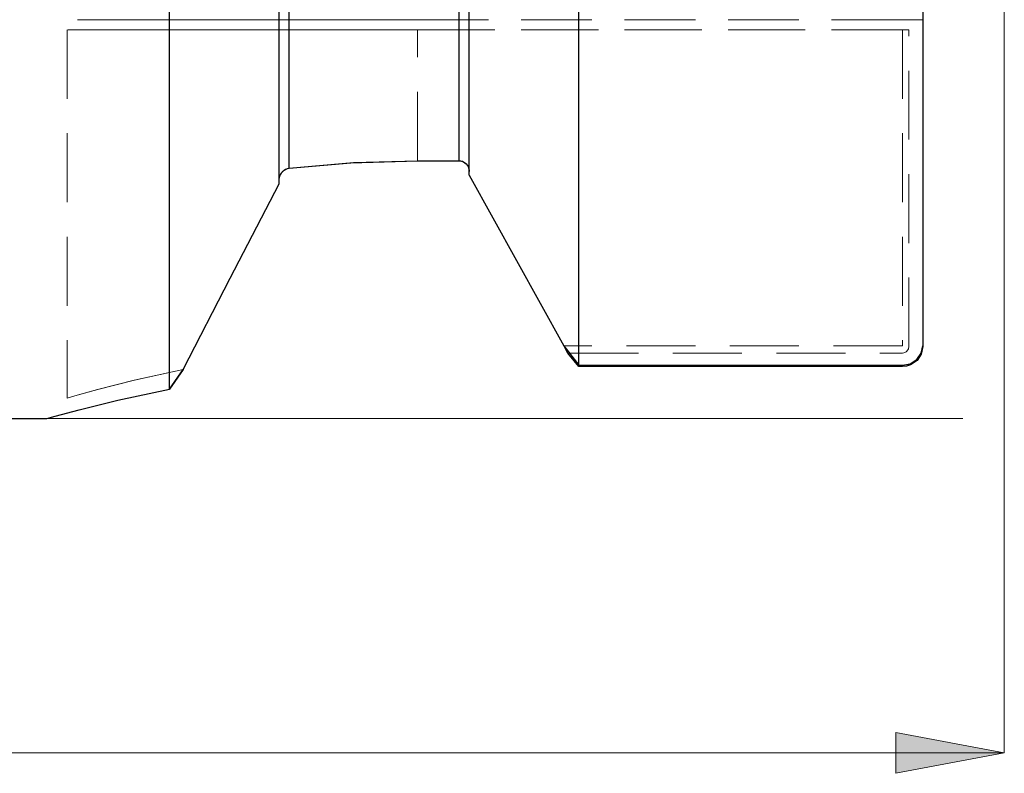
# Model space of a CAD drawing. Extents: x 13 to 827, y 18 to 576.
# Drawn here: x 419 to 471, y 240 to 279 of the extents above; entities that cross this region are included whole.
import ezdxf

# ---------------------------------------------------------------- set-up
doc = ezdxf.new("R2010")
doc.units = 0
doc.header["$MEASUREMENT"] = 0
for name, pattern in [('AI-Linetype-103', [5.4, 3.6, -1.8]), ('AI-Linetype-106', [5.4, 3.6, -1.8]), ('AI-Linetype-107', [5.4, 3.6, -1.8]), ('AI-Linetype-114', [5.4, 3.6, -1.8]), ('AI-Linetype-115', [5.4, 3.6, -1.8]), ('AI-Linetype-116', [5.4, 3.6, -1.8]), ('AI-Linetype-117', [5.4, 3.6, -1.8]), ('AI-Linetype-118', [5.4, 3.6, -1.8]), ('AI-Linetype-119', [5.4, 3.6, -1.8]), ('AI-Linetype-120', [5.4, 3.6, -1.8]), ('AI-Linetype-153', [5.4, 3.6, -1.8]), ('AI-Linetype-20', [5.4, 3.6, -1.8]), ('AI-Linetype-23', [5.4, 3.6, -1.8]), ('AI-Linetype-45', [5.4, 3.6, -1.8]), ('AI-Linetype-47', [5.4, 3.6, -1.8]), ('AI-Linetype-53', [5.4, 3.6, -1.8]), ('AI-Linetype-54', [5.4, 3.6, -1.8]), ('AI-Linetype-55', [5.4, 3.6, -1.8]), ('AI-Linetype-56', [5.4, 3.6, -1.8]), ('AI-Linetype-57', [5.4, 3.6, -1.8]), ('AI-Linetype-58', [5.4, 3.6, -1.8]), ('AI-Linetype-59', [5.4, 3.6, -1.8]), ('AI-Linetype-60', [5.4, 3.6, -1.8]), ('AI-Linetype-61', [5.4, 3.6, -1.8]), ('AI-Linetype-62', [5.4, 3.6, -1.8]), ('AI-Linetype-63', [5.4, 3.6, -1.8]), ('AI-Linetype-64', [5.4, 3.6, -1.8]), ('AI-Linetype-67', [5.4, 3.6, -1.8]), ('AI-Linetype-68', [5.4, 3.6, -1.8]), ('AI-Linetype-77', [5.4, 3.6, -1.8])]:
    doc.linetypes.add(name, pattern=pattern)
doc.layers.add('Ebene 1', color=7, linetype='Continuous', lineweight=0)

msp = doc.modelspace()

# ---------------------------------------------------------------- hatches: boundary and pattern name
at = {"layer": 'Ebene 1', "true_color": 0x400040, "transparency": 33554687}
h = msp.add_hatch(color=208, dxfattribs=at)
h.dxf.hatch_style = 2
edge = h.paths.add_edge_path()
edge.add_spline(control_points=[(470.808, 240.739), (470.808, 240.739), (465.139, 239.676), (465.139, 239.676), (465.139, 239.676), (465.139, 241.802), (465.139, 241.802)], knot_values=[0, 0, 0, 0, 1, 1, 1, 2, 2, 2, 2], degree=3, periodic=0)
edge.add_line((465.139, 241.802), (470.808, 240.739))
edge = h.paths.add_edge_path()
edge.add_spline(control_points=[(244.036, 240.739), (244.036, 240.739), (249.706, 241.802), (249.706, 241.802), (249.706, 241.802), (249.706, 239.676), (249.706, 239.676)], knot_values=[0, 0, 0, 0, 1, 1, 1, 2, 2, 2, 2], degree=3, periodic=0)
edge.add_line((249.706, 239.676), (244.036, 240.739))

# ---------------------------------------------------------------- linework, layer by layer
at = {"layer": 'Ebene 1', "color": 18, "linetype": 'AI-Linetype-107', "lineweight": 18, "true_color": 0x000000}
msp.add_line((440.193, 279.021), (465.823, 279.021), dxfattribs=at)
at = {"layer": 'Ebene 1', "color": 18, "linetype": 'AI-Linetype-67', "lineweight": 18, "true_color": 0x000000}
msp.add_line((465.493, 279.021), (440.194, 279.021), dxfattribs=at)
at = {"layer": 'Ebene 1', "color": 18, "linetype": 'AI-Linetype-153', "lineweight": 18, "true_color": 0x000000}
msp.add_line((421.91, 278.489), (421.91, 259.266), dxfattribs=at)
at = {"layer": 'Ebene 1', "color": 18, "linetype": 'AI-Linetype-57', "lineweight": 18, "true_color": 0x000000}
msp.add_line((440.193, 271.658), (440.193, 278.489), dxfattribs=at)
at = {"layer": 'Ebene 1', "color": 18, "linetype": 'AI-Linetype-63', "lineweight": 18, "true_color": 0x000000}
msp.add_line((440.193, 271.658), (440.193, 278.489), dxfattribs=at)
at = {"layer": 'Ebene 1', "color": 18, "linetype": 'AI-Linetype-68', "lineweight": 18, "true_color": 0x000000}
msp.add_line((440.193, 278.489), (465.492, 278.489), dxfattribs=at)
at = {"layer": 'Ebene 1', "color": 18, "linetype": 'AI-Linetype-106', "lineweight": 18, "true_color": 0x000000}
msp.add_line((465.824, 278.489), (440.194, 278.489), dxfattribs=at)
at = {"layer": 'Ebene 1', "color": 18, "linetype": 'AI-Linetype-53', "lineweight": 18, "true_color": 0x000000}
msp.add_line((465.493, 278.489), (465.493, 262.002), dxfattribs=at)
at = {"layer": 'Ebene 1', "color": 18, "linetype": 'AI-Linetype-114', "lineweight": 18, "true_color": 0x000000}
msp.add_line((465.824, 261.959), (465.824, 278.489), dxfattribs=at)
at = {"layer": 'Ebene 1', "color": 18, "linetype": 'AI-Linetype-120', "lineweight": 18, "true_color": 0x000000}
msp.add_line((442.355, 271.658), (440.194, 271.658), dxfattribs=at)
at = {"layer": 'Ebene 1', "color": 18, "linetype": 'AI-Linetype-55', "lineweight": 18, "true_color": 0x000000}
msp.add_line((442.886, 271.1), (442.886, 270.904), dxfattribs=at)
at = {"layer": 'Ebene 1', "color": 18, "linetype": 'AI-Linetype-117', "lineweight": 18, "true_color": 0x000000}
msp.add_line((442.886, 270.904), (442.886, 271.1), dxfattribs=at)
at = {"layer": 'Ebene 1', "color": 18, "linetype": 'AI-Linetype-116', "lineweight": 18, "true_color": 0x000000}
msp.add_line((447.819, 262.001), (442.886, 270.903), dxfattribs=at)
at = {"layer": 'Ebene 1', "color": 18, "linetype": 'AI-Linetype-60', "lineweight": 18, "true_color": 0x000000}
msp.add_line((432.965, 270.651), (432.965, 270.456), dxfattribs=at)
at = {"layer": 'Ebene 1', "color": 18, "linetype": 'AI-Linetype-64', "lineweight": 18, "true_color": 0x000000}
msp.add_line((432.965, 270.456), (432.965, 270.651), dxfattribs=at)
at = {"layer": 'Ebene 1', "color": 18, "linetype": 'AI-Linetype-54', "lineweight": 18, "true_color": 0x000000}
msp.add_line((465.493, 262.002), (447.819, 262.002), dxfattribs=at)
at = {"layer": 'Ebene 1', "color": 18, "linetype": 'AI-Linetype-115', "lineweight": 18, "true_color": 0x000000}
msp.add_line((448.115, 261.614), (465.493, 261.614), dxfattribs=at)
at = {"layer": 'Ebene 1', "color": 18, "linetype": 'AI-Linetype-77', "lineweight": 18, "true_color": 0x000000}
msp.add_lwpolyline([(440.193, 279.021), (437.876, 279.021), (435.598, 279.021), (433.4, 279.021), (431.317, 279.021), (429.386, 279.021), (427.64, 279.021), (426.109, 279.021), (424.819, 279.021), (423.792, 279.021), (423.046, 279.021), (422.593, 279.021), (422.441, 279.021), (422.593, 279.021), (423.046, 279.021), (423.792, 279.021), (424.819, 279.021), (426.109, 279.021), (427.64, 279.021), (429.386, 279.021), (431.317, 279.021), (433.4, 279.021), (435.598, 279.021), (437.876, 279.021), (440.193, 279.021)], dxfattribs=at)
at = {"layer": 'Ebene 1', "color": 18, "linetype": 'AI-Linetype-47', "lineweight": 18, "true_color": 0x000000}
msp.add_lwpolyline([(466.556, 279.021), (465.965, 279.021), (465.667, 279.021), (465.531, 279.021), (465.493, 279.021)], dxfattribs=at)
at = {"layer": 'Ebene 1', "color": 18, "linetype": 'AI-Linetype-103', "lineweight": 18, "true_color": 0x000000}
msp.add_lwpolyline([(465.824, 279.021), (465.863, 279.021), (466.176, 279.021), (466.556, 279.021)], dxfattribs=at)
at = {"layer": 'Ebene 1', "color": 18, "linetype": 'AI-Linetype-45', "lineweight": 18, "true_color": 0x000000}
msp.add_lwpolyline([(466.556, 279.021), (466.586, 279.021), (466.594, 279.021), (466.583, 279.021), (466.556, 279.021)], dxfattribs=at)
at = {"layer": 'Ebene 1', "color": 18, "linetype": 'AI-Linetype-56', "lineweight": 18, "true_color": 0x000000}
msp.add_lwpolyline([(440.193, 278.489), (437.901, 278.489), (435.646, 278.489), (433.462, 278.489), (431.385, 278.489), (429.446, 278.489), (427.677, 278.489), (426.105, 278.489), (424.756, 278.489), (423.65, 278.489), (422.804, 278.489), (422.233, 278.489), (421.946, 278.489), (422.233, 278.489), (422.804, 278.489), (423.65, 278.489), (424.756, 278.489), (426.105, 278.489), (427.677, 278.489), (429.446, 278.489), (431.385, 278.489), (433.462, 278.489), (435.646, 278.489), (437.901, 278.489), (440.193, 278.489)], dxfattribs=at)
at = {"layer": 'Ebene 1', "color": 18, "linetype": 'AI-Linetype-58', "lineweight": 18, "true_color": 0x000000}
msp.add_lwpolyline([(440.193, 271.658), (436.845, 271.56), (433.496, 271.269)], dxfattribs=at)
at = {"layer": 'Ebene 1', "color": 18, "linetype": 'AI-Linetype-118', "lineweight": 18, "true_color": 0x000000}
msp.add_lwpolyline([(442.886, 271.1), (442.877, 271.202), (442.811, 271.386), (442.687, 271.535), (442.527, 271.627), (442.354, 271.658)], dxfattribs=at)
at = {"layer": 'Ebene 1', "color": 18, "linetype": 'AI-Linetype-59', "lineweight": 18, "true_color": 0x000000}
msp.add_lwpolyline([(433.497, 271.268), (433.307, 271.209), (433.145, 271.087), (433.022, 270.905), (432.967, 270.692), (432.966, 270.651)], dxfattribs=at)
at = {"layer": 'Ebene 1', "color": 18, "linetype": 'AI-Linetype-61', "lineweight": 18, "true_color": 0x000000}
msp.add_lwpolyline([(432.965, 270.456), (430.432, 265.565), (427.958, 260.763)], dxfattribs=at)
at = {"layer": 'Ebene 1', "color": 18, "linetype": 'AI-Linetype-119', "lineweight": 18, "true_color": 0x000000}
msp.add_lwpolyline([(465.493, 261.614), (465.559, 261.621), (465.622, 261.641), (465.68, 261.674), (465.73, 261.717), (465.8, 261.829), (465.824, 261.959)], dxfattribs=at)
at = {"layer": 'Ebene 1', "color": 18, "linetype": 'AI-Linetype-62', "lineweight": 18, "true_color": 0x000000}
msp.add_lwpolyline([(427.958, 260.763), (425.415, 260.202), (423.499, 259.714), (422.312, 259.383), (421.91, 259.266), (422.315, 259.384), (423.496, 259.713), (425.409, 260.201), (425.411, 260.201), (427.958, 260.763)], dxfattribs=at)
at = {"layer": 'Ebene 1', "color": 18, "lineweight": 25, "true_color": 0x000000}
for points, knots in [([(427.253, 259.725), (427.253, 259.725), (427.253, 260.818), (427.253, 260.818), (427.253, 260.818), (427.253, 262.199), (427.253, 262.199), (427.253, 262.199), (427.253, 263.861), (427.253, 263.861), (427.253, 263.861), (427.253, 265.798), (427.253, 265.798), (427.253, 265.798), (427.253, 268.001), (427.253, 268.001), (427.253, 268.001), (427.253, 270.462), (427.253, 270.462), (427.253, 270.462), (427.253, 273.169), (427.253, 273.169), (427.253, 273.169), (427.253, 276.112), (427.253, 276.112), (427.253, 276.112), (427.253, 279.277), (427.253, 279.277), (427.253, 279.277), (427.253, 282.653), (427.253, 282.653), (427.253, 282.653), (427.253, 286.224), (427.253, 286.224), (427.253, 286.224), (427.253, 289.975), (427.253, 289.975), (427.253, 289.975), (427.253, 293.891), (427.253, 293.891), (427.253, 293.891), (427.253, 297.955), (427.253, 297.955), (427.253, 297.955), (427.253, 302.15), (427.253, 302.15), (427.253, 302.15), (427.253, 306.458), (427.253, 306.458), (427.253, 306.458), (427.253, 310.862), (427.253, 310.862), (427.253, 310.862), (427.253, 315.342), (427.253, 315.342), (427.253, 315.342), (427.253, 319.88), (427.253, 319.88), (427.253, 319.88), (427.253, 324.456), (427.253, 324.456), (427.253, 324.456), (427.253, 329.052), (427.253, 329.052), (427.253, 329.052), (427.253, 333.648), (427.253, 333.648), (427.253, 333.648), (427.253, 338.225), (427.253, 338.225), (427.253, 338.225), (427.253, 342.763), (427.253, 342.763), (427.253, 342.763), (427.253, 347.243), (427.253, 347.243), (427.253, 347.243), (427.253, 351.647), (427.253, 351.647), (427.253, 351.647), (427.253, 355.955), (427.253, 355.955), (427.253, 355.955), (427.253, 360.15), (427.253, 360.15), (427.253, 360.15), (427.253, 364.214), (427.253, 364.214), (427.253, 364.214), (427.253, 368.13), (427.253, 368.13), (427.253, 368.13), (427.253, 371.881), (427.253, 371.881), (427.253, 371.881), (427.253, 375.452), (427.253, 375.452), (427.253, 375.452), (427.253, 378.828), (427.253, 378.828), (427.253, 378.828), (427.253, 381.993), (427.253, 381.993), (427.253, 381.993), (427.253, 384.936), (427.253, 384.936), (427.253, 384.936), (427.253, 387.643), (427.253, 387.643), (427.253, 387.643), (427.253, 390.104), (427.253, 390.104), (427.253, 390.104), (427.253, 392.307), (427.253, 392.307), (427.253, 392.307), (427.253, 394.244), (427.253, 394.244), (427.253, 394.244), (427.253, 395.906), (427.253, 395.906), (427.253, 395.906), (427.253, 397.287), (427.253, 397.287), (427.253, 397.287), (427.253, 398.38), (427.253, 398.38)], [0, 0, 0, 0, 1, 1, 1, 2, 2, 2, 3, 3, 3, 4, 4, 4, 5, 5, 5, 6, 6, 6, 7, 7, 7, 8, 8, 8, 9, 9, 9, 10, 10, 10, 11, 11, 11, 12, 12, 12, 13, 13, 13, 14, 14, 14, 15, 15, 15, 16, 16, 16, 17, 17, 17, 18, 18, 18, 19, 19, 19, 20, 20, 20, 21, 21, 21, 22, 22, 22, 23, 23, 23, 24, 24, 24, 25, 25, 25, 26, 26, 26, 27, 27, 27, 28, 28, 28, 29, 29, 29, 30, 30, 30, 31, 31, 31, 32, 32, 32, 33, 33, 33, 34, 34, 34, 35, 35, 35, 36, 36, 36, 37, 37, 37, 38, 38, 38, 39, 39, 39, 40, 40, 40, 41, 41, 41, 42, 42, 42, 42]), ([(448.598, 260.981), (448.598, 260.981), (448.598, 262.388), (448.598, 262.388), (448.598, 262.388), (448.598, 264.073), (448.598, 264.073), (448.598, 264.073), (448.598, 266.028), (448.598, 266.028), (448.598, 266.028), (448.598, 268.245), (448.598, 268.245), (448.598, 268.245), (448.598, 270.714), (448.598, 270.714), (448.598, 270.714), (448.598, 273.426), (448.598, 273.426), (448.598, 273.426), (448.598, 276.37), (448.598, 276.37), (448.598, 276.37), (448.598, 279.533), (448.598, 279.533), (448.598, 279.533), (448.598, 282.901), (448.598, 282.901), (448.598, 282.901), (448.598, 286.462), (448.598, 286.462), (448.598, 286.462), (448.598, 290.199), (448.598, 290.199), (448.598, 290.199), (448.598, 294.098), (448.598, 294.098), (448.598, 294.098), (448.598, 298.143), (448.598, 298.143), (448.598, 298.143), (448.598, 302.316), (448.598, 302.316), (448.598, 302.316), (448.598, 306.6), (448.598, 306.6), (448.598, 306.6), (448.598, 310.977), (448.598, 310.977), (448.598, 310.977), (448.598, 315.43), (448.598, 315.43), (448.598, 315.43), (448.598, 319.939), (448.598, 319.939), (448.598, 319.939), (448.598, 324.486), (448.598, 324.486), (448.598, 324.486), (448.598, 329.052), (448.598, 329.052), (448.598, 329.052), (448.598, 333.619), (448.598, 333.619), (448.598, 333.619), (448.598, 338.166), (448.598, 338.166), (448.598, 338.166), (448.598, 342.675), (448.598, 342.675), (448.598, 342.675), (448.598, 347.128), (448.598, 347.128), (448.598, 347.128), (448.598, 351.505), (448.598, 351.505), (448.598, 351.505), (448.598, 355.789), (448.598, 355.789), (448.598, 355.789), (448.598, 359.962), (448.598, 359.962), (448.598, 359.962), (448.598, 364.007), (448.598, 364.007), (448.598, 364.007), (448.598, 367.906), (448.598, 367.906), (448.598, 367.906), (448.598, 371.643), (448.598, 371.643), (448.598, 371.643), (448.598, 375.204), (448.598, 375.204), (448.598, 375.204), (448.598, 378.572), (448.598, 378.572), (448.598, 378.572), (448.598, 381.735), (448.598, 381.735), (448.598, 381.735), (448.598, 384.678), (448.598, 384.678), (448.598, 384.678), (448.598, 387.391), (448.598, 387.391), (448.598, 387.391), (448.598, 389.86), (448.598, 389.86), (448.598, 389.86), (448.598, 392.077), (448.598, 392.077), (448.598, 392.077), (448.598, 394.032), (448.598, 394.032), (448.598, 394.032), (448.598, 395.716), (448.598, 395.716), (448.598, 395.716), (448.598, 397.124), (448.598, 397.124)], [0, 0, 0, 0, 1, 1, 1, 2, 2, 2, 3, 3, 3, 4, 4, 4, 5, 5, 5, 6, 6, 6, 7, 7, 7, 8, 8, 8, 9, 9, 9, 10, 10, 10, 11, 11, 11, 12, 12, 12, 13, 13, 13, 14, 14, 14, 15, 15, 15, 16, 16, 16, 17, 17, 17, 18, 18, 18, 19, 19, 19, 20, 20, 20, 21, 21, 21, 22, 22, 22, 23, 23, 23, 24, 24, 24, 25, 25, 25, 26, 26, 26, 27, 27, 27, 28, 28, 28, 29, 29, 29, 30, 30, 30, 31, 31, 31, 32, 32, 32, 33, 33, 33, 34, 34, 34, 35, 35, 35, 36, 36, 36, 37, 37, 37, 38, 38, 38, 39, 39, 39, 40, 40, 40, 40]), ([(466.555, 396.103), (466.555, 396.103), (466.555, 394.716), (466.555, 394.716), (466.555, 394.716), (466.555, 393.057), (466.555, 393.057), (466.555, 393.057), (466.555, 391.131), (466.555, 391.131), (466.555, 391.131), (466.555, 388.948), (466.555, 388.948), (466.555, 388.948), (466.555, 386.515), (466.555, 386.515), (466.555, 386.515), (466.555, 383.844), (466.555, 383.844), (466.555, 383.844), (466.555, 380.944), (466.555, 380.944), (466.555, 380.944), (466.555, 377.829), (466.555, 377.829), (466.555, 377.829), (466.555, 374.511), (466.555, 374.511), (466.555, 374.511), (466.555, 371.004), (466.555, 371.004), (466.555, 371.004), (466.555, 367.323), (466.555, 367.323), (466.555, 367.323), (466.555, 363.482), (466.555, 363.482), (466.555, 363.482), (466.555, 359.498), (466.555, 359.498), (466.555, 359.498), (466.555, 355.388), (466.555, 355.388), (466.555, 355.388), (466.555, 351.168), (466.555, 351.168), (466.555, 351.168), (466.555, 346.856), (466.555, 346.856), (466.555, 346.856), (466.555, 342.471), (466.555, 342.471), (466.555, 342.471), (466.555, 338.029), (466.555, 338.029), (466.555, 338.029), (466.555, 333.55), (466.555, 333.55), (466.555, 333.55), (466.555, 329.052), (466.555, 329.052), (466.555, 329.052), (466.555, 324.555), (466.555, 324.555), (466.555, 324.555), (466.555, 320.076), (466.555, 320.076), (466.555, 320.076), (466.555, 315.634), (466.555, 315.634), (466.555, 315.634), (466.555, 311.248), (466.555, 311.248), (466.555, 311.248), (466.555, 306.937), (466.555, 306.937), (466.555, 306.937), (466.555, 302.717), (466.555, 302.717), (466.555, 302.717), (466.555, 298.606), (466.555, 298.606), (466.555, 298.606), (466.555, 294.623), (466.555, 294.623), (466.555, 294.623), (466.555, 290.782), (466.555, 290.782), (466.555, 290.782), (466.555, 287.101), (466.555, 287.101), (466.555, 287.101), (466.555, 283.594), (466.555, 283.594), (466.555, 283.594), (466.555, 280.276), (466.555, 280.276), (466.555, 280.276), (466.555, 277.16), (466.555, 277.16), (466.555, 277.16), (466.555, 274.261), (466.555, 274.261), (466.555, 274.261), (466.555, 271.589), (466.555, 271.589), (466.555, 271.589), (466.555, 269.157), (466.555, 269.157), (466.555, 269.157), (466.555, 266.973), (466.555, 266.973), (466.555, 266.973), (466.555, 265.048), (466.555, 265.048), (466.555, 265.048), (466.555, 263.389), (466.555, 263.389), (466.555, 263.389), (466.555, 262.002), (466.555, 262.002)], [0, 0, 0, 0, 1, 1, 1, 2, 2, 2, 3, 3, 3, 4, 4, 4, 5, 5, 5, 6, 6, 6, 7, 7, 7, 8, 8, 8, 9, 9, 9, 10, 10, 10, 11, 11, 11, 12, 12, 12, 13, 13, 13, 14, 14, 14, 15, 15, 15, 16, 16, 16, 17, 17, 17, 18, 18, 18, 19, 19, 19, 20, 20, 20, 21, 21, 21, 22, 22, 22, 23, 23, 23, 24, 24, 24, 25, 25, 25, 26, 26, 26, 27, 27, 27, 28, 28, 28, 29, 29, 29, 30, 30, 30, 31, 31, 31, 32, 32, 32, 33, 33, 33, 34, 34, 34, 35, 35, 35, 36, 36, 36, 37, 37, 37, 38, 38, 38, 39, 39, 39, 40, 40, 40, 40]), ([(432.965, 270.456), (432.965, 270.456), (432.965, 271.771), (432.965, 271.771), (432.965, 271.771), (432.965, 273.364), (432.965, 273.364), (432.965, 273.364), (432.965, 275.229), (432.965, 275.229), (432.965, 275.229), (432.965, 277.356), (432.965, 277.356), (432.965, 277.356), (432.965, 279.735), (432.965, 279.735), (432.965, 279.735), (432.965, 282.355), (432.965, 282.355), (432.965, 282.355), (432.965, 285.202), (432.965, 285.202), (432.965, 285.202), (432.965, 288.262), (432.965, 288.262), (432.965, 288.262), (432.965, 291.522), (432.965, 291.522), (432.965, 291.522), (432.965, 294.964), (432.965, 294.964), (432.965, 294.964), (432.965, 298.572), (432.965, 298.572), (432.965, 298.572), (432.965, 302.329), (432.965, 302.329), (432.965, 302.329), (432.965, 306.216), (432.965, 306.216), (432.965, 306.216), (432.965, 310.214), (432.965, 310.214), (432.965, 310.214), (432.965, 314.305), (432.965, 314.305), (432.965, 314.305), (432.965, 318.467), (432.965, 318.467), (432.965, 318.467), (432.965, 322.68), (432.965, 322.68), (432.965, 322.68), (432.965, 326.925), (432.965, 326.925), (432.965, 326.925), (432.965, 331.18), (432.965, 331.18), (432.965, 331.18), (432.965, 335.425), (432.965, 335.425), (432.965, 335.425), (432.965, 339.638), (432.965, 339.638), (432.965, 339.638), (432.965, 343.8), (432.965, 343.8), (432.965, 343.8), (432.965, 347.89), (432.965, 347.89), (432.965, 347.89), (432.965, 351.889), (432.965, 351.889), (432.965, 351.889), (432.965, 355.776), (432.965, 355.776), (432.965, 355.776), (432.965, 359.533), (432.965, 359.533), (432.965, 359.533), (432.965, 363.141), (432.965, 363.141), (432.965, 363.141), (432.965, 366.583), (432.965, 366.583), (432.965, 366.583), (432.965, 369.843), (432.965, 369.843), (432.965, 369.843), (432.965, 372.903), (432.965, 372.903), (432.965, 372.903), (432.965, 375.75), (432.965, 375.75), (432.965, 375.75), (432.965, 378.369), (432.965, 378.369), (432.965, 378.369), (432.965, 380.748), (432.965, 380.748), (432.965, 380.748), (432.965, 382.876), (432.965, 382.876), (432.965, 382.876), (432.965, 384.74), (432.965, 384.74), (432.965, 384.74), (432.965, 386.334), (432.965, 386.334), (432.965, 386.334), (432.965, 387.648), (432.965, 387.648)], [0, 0, 0, 0, 1, 1, 1, 2, 2, 2, 3, 3, 3, 4, 4, 4, 5, 5, 5, 6, 6, 6, 7, 7, 7, 8, 8, 8, 9, 9, 9, 10, 10, 10, 11, 11, 11, 12, 12, 12, 13, 13, 13, 14, 14, 14, 15, 15, 15, 16, 16, 16, 17, 17, 17, 18, 18, 18, 19, 19, 19, 20, 20, 20, 21, 21, 21, 22, 22, 22, 23, 23, 23, 24, 24, 24, 25, 25, 25, 26, 26, 26, 27, 27, 27, 28, 28, 28, 29, 29, 29, 30, 30, 30, 31, 31, 31, 32, 32, 32, 33, 33, 33, 34, 34, 34, 35, 35, 35, 36, 36, 36, 37, 37, 37, 37]), ([(442.886, 270.904), (442.886, 270.904), (442.886, 272.333), (442.886, 272.333), (442.886, 272.333), (442.886, 274.042), (442.886, 274.042), (442.886, 274.042), (442.886, 276.024), (442.886, 276.024), (442.886, 276.024), (442.886, 278.267), (442.886, 278.267), (442.886, 278.267), (442.886, 280.762), (442.886, 280.762), (442.886, 280.762), (442.886, 283.496), (442.886, 283.496), (442.886, 283.496), (442.886, 286.455), (442.886, 286.455), (442.886, 286.455), (442.886, 289.625), (442.886, 289.625), (442.886, 289.625), (442.886, 292.99), (442.886, 292.99), (442.886, 292.99), (442.886, 296.533), (442.886, 296.533), (442.886, 296.533), (442.886, 300.237), (442.886, 300.237), (442.886, 300.237), (442.886, 304.083), (442.886, 304.083), (442.886, 304.083), (442.886, 308.053), (442.886, 308.053), (442.886, 308.053), (442.886, 312.127), (442.886, 312.127), (442.886, 312.127), (442.886, 316.285), (442.886, 316.285), (442.886, 316.285), (442.886, 320.505), (442.886, 320.505), (442.886, 320.505), (442.886, 324.768), (442.886, 324.768), (442.886, 324.768), (442.886, 329.052), (442.886, 329.052), (442.886, 329.052), (442.886, 333.337), (442.886, 333.337), (442.886, 333.337), (442.886, 337.6), (442.886, 337.6), (442.886, 337.6), (442.886, 341.82), (442.886, 341.82), (442.886, 341.82), (442.886, 345.978), (442.886, 345.978), (442.886, 345.978), (442.886, 350.052), (442.886, 350.052), (442.886, 350.052), (442.886, 354.022), (442.886, 354.022), (442.886, 354.022), (442.886, 357.868), (442.886, 357.868), (442.886, 357.868), (442.886, 361.572), (442.886, 361.572), (442.886, 361.572), (442.886, 365.115), (442.886, 365.115), (442.886, 365.115), (442.886, 368.48), (442.886, 368.48), (442.886, 368.48), (442.886, 371.65), (442.886, 371.65), (442.886, 371.65), (442.886, 374.609), (442.886, 374.609), (442.886, 374.609), (442.886, 377.342), (442.886, 377.342), (442.886, 377.342), (442.886, 379.837), (442.886, 379.837), (442.886, 379.837), (442.886, 382.081), (442.886, 382.081), (442.886, 382.081), (442.886, 384.063), (442.886, 384.063), (442.886, 384.063), (442.886, 385.772), (442.886, 385.772), (442.886, 385.772), (442.886, 387.201), (442.886, 387.201)], [0, 0, 0, 0, 1, 1, 1, 2, 2, 2, 3, 3, 3, 4, 4, 4, 5, 5, 5, 6, 6, 6, 7, 7, 7, 8, 8, 8, 9, 9, 9, 10, 10, 10, 11, 11, 11, 12, 12, 12, 13, 13, 13, 14, 14, 14, 15, 15, 15, 16, 16, 16, 17, 17, 17, 18, 18, 18, 19, 19, 19, 20, 20, 20, 21, 21, 21, 22, 22, 22, 23, 23, 23, 24, 24, 24, 25, 25, 25, 26, 26, 26, 27, 27, 27, 28, 28, 28, 29, 29, 29, 30, 30, 30, 31, 31, 31, 32, 32, 32, 33, 33, 33, 34, 34, 34, 35, 35, 35, 36, 36, 36, 36]), ([(433.496, 271.269), (433.496, 271.269), (433.496, 272.588), (433.496, 272.588), (433.496, 272.588), (433.496, 274.18), (433.496, 274.18), (433.496, 274.18), (433.496, 276.036), (433.496, 276.036), (433.496, 276.036), (433.496, 278.147), (433.496, 278.147), (433.496, 278.147), (433.496, 280.504), (433.496, 280.504), (433.496, 280.504), (433.496, 283.095), (433.496, 283.095), (433.496, 283.095), (433.496, 285.907), (433.496, 285.907), (433.496, 285.907), (433.496, 288.927), (433.496, 288.927), (433.496, 288.927), (433.496, 292.14), (433.496, 292.14), (433.496, 292.14), (433.496, 295.531), (433.496, 295.531), (433.496, 295.531), (433.496, 299.084), (433.496, 299.084), (433.496, 299.084), (433.496, 302.781), (433.496, 302.781), (433.496, 302.781), (433.496, 306.605), (433.496, 306.605), (433.496, 306.605), (433.496, 310.537), (433.496, 310.537), (433.496, 310.537), (433.496, 314.558), (433.496, 314.558), (433.496, 314.558), (433.496, 318.649), (433.496, 318.649), (433.496, 318.649), (433.496, 322.79), (433.496, 322.79), (433.496, 322.79), (433.496, 326.962), (433.496, 326.962), (433.496, 326.962), (433.496, 331.143), (433.496, 331.143), (433.496, 331.143), (433.496, 335.314), (433.496, 335.314), (433.496, 335.314), (433.496, 339.456), (433.496, 339.456), (433.496, 339.456), (433.496, 343.547), (433.496, 343.547), (433.496, 343.547), (433.496, 347.568), (433.496, 347.568), (433.496, 347.568), (433.496, 351.5), (433.496, 351.5), (433.496, 351.5), (433.496, 355.323), (433.496, 355.323), (433.496, 355.323), (433.496, 359.021), (433.496, 359.021), (433.496, 359.021), (433.496, 362.573), (433.496, 362.573), (433.496, 362.573), (433.496, 365.965), (433.496, 365.965), (433.496, 365.965), (433.496, 369.178), (433.496, 369.178), (433.496, 369.178), (433.496, 372.198), (433.496, 372.198), (433.496, 372.198), (433.496, 375.01), (433.496, 375.01), (433.496, 375.01), (433.496, 377.601), (433.496, 377.601), (433.496, 377.601), (433.496, 379.958), (433.496, 379.958), (433.496, 379.958), (433.496, 382.069), (433.496, 382.069), (433.496, 382.069), (433.496, 383.925), (433.496, 383.925), (433.496, 383.925), (433.496, 385.517), (433.496, 385.517), (433.496, 385.517), (433.496, 386.836), (433.496, 386.836)], [0, 0, 0, 0, 1, 1, 1, 2, 2, 2, 3, 3, 3, 4, 4, 4, 5, 5, 5, 6, 6, 6, 7, 7, 7, 8, 8, 8, 9, 9, 9, 10, 10, 10, 11, 11, 11, 12, 12, 12, 13, 13, 13, 14, 14, 14, 15, 15, 15, 16, 16, 16, 17, 17, 17, 18, 18, 18, 19, 19, 19, 20, 20, 20, 21, 21, 21, 22, 22, 22, 23, 23, 23, 24, 24, 24, 25, 25, 25, 26, 26, 26, 27, 27, 27, 28, 28, 28, 29, 29, 29, 30, 30, 30, 31, 31, 31, 32, 32, 32, 33, 33, 33, 34, 34, 34, 35, 35, 35, 36, 36, 36, 37, 37, 37, 37]), ([(442.354, 271.658), (442.354, 271.658), (442.354, 273.08), (442.354, 273.08), (442.354, 273.08), (442.354, 274.778), (442.354, 274.778), (442.354, 274.778), (442.354, 276.742), (442.354, 276.742), (442.354, 276.742), (442.354, 278.964), (442.354, 278.964), (442.354, 278.964), (442.354, 281.432), (442.354, 281.432), (442.354, 281.432), (442.354, 284.134), (442.354, 284.134), (442.354, 284.134), (442.354, 287.056), (442.354, 287.056), (442.354, 287.056), (442.354, 290.186), (442.354, 290.186), (442.354, 290.186), (442.354, 293.506), (442.354, 293.506), (442.354, 293.506), (442.354, 297.001), (442.354, 297.001), (442.354, 297.001), (442.354, 300.654), (442.354, 300.654), (442.354, 300.654), (442.354, 304.446), (442.354, 304.446), (442.354, 304.446), (442.354, 308.36), (442.354, 308.36), (442.354, 308.36), (442.354, 312.375), (442.354, 312.375), (442.354, 312.375), (442.354, 316.472), (442.354, 316.472), (442.354, 316.472), (442.354, 320.631), (442.354, 320.631), (442.354, 320.631), (442.354, 324.831), (442.354, 324.831), (442.354, 324.831), (442.354, 329.052), (442.354, 329.052), (442.354, 329.052), (442.354, 333.274), (442.354, 333.274), (442.354, 333.274), (442.354, 337.474), (442.354, 337.474), (442.354, 337.474), (442.354, 341.633), (442.354, 341.633), (442.354, 341.633), (442.354, 345.73), (442.354, 345.73), (442.354, 345.73), (442.354, 349.745), (442.354, 349.745), (442.354, 349.745), (442.354, 353.658), (442.354, 353.658), (442.354, 353.658), (442.354, 357.451), (442.354, 357.451), (442.354, 357.451), (442.354, 361.104), (442.354, 361.104), (442.354, 361.104), (442.354, 364.599), (442.354, 364.599), (442.354, 364.599), (442.354, 367.919), (442.354, 367.919), (442.354, 367.919), (442.354, 371.048), (442.354, 371.048), (442.354, 371.048), (442.354, 373.971), (442.354, 373.971), (442.354, 373.971), (442.354, 376.673), (442.354, 376.673), (442.354, 376.673), (442.354, 379.141), (442.354, 379.141), (442.354, 379.141), (442.354, 381.363), (442.354, 381.363), (442.354, 381.363), (442.354, 383.327), (442.354, 383.327), (442.354, 383.327), (442.354, 385.024), (442.354, 385.024), (442.354, 385.024), (442.354, 386.447), (442.354, 386.447)], [0, 0, 0, 0, 1, 1, 1, 2, 2, 2, 3, 3, 3, 4, 4, 4, 5, 5, 5, 6, 6, 6, 7, 7, 7, 8, 8, 8, 9, 9, 9, 10, 10, 10, 11, 11, 11, 12, 12, 12, 13, 13, 13, 14, 14, 14, 15, 15, 15, 16, 16, 16, 17, 17, 17, 18, 18, 18, 19, 19, 19, 20, 20, 20, 21, 21, 21, 22, 22, 22, 23, 23, 23, 24, 24, 24, 25, 25, 25, 26, 26, 26, 27, 27, 27, 28, 28, 28, 29, 29, 29, 30, 30, 30, 31, 31, 31, 32, 32, 32, 33, 33, 33, 34, 34, 34, 35, 35, 35, 36, 36, 36, 36]), ([(433.496, 271.269), (433.496, 271.269), (436.716, 271.553), (436.716, 271.553), (436.716, 271.553), (440.193, 271.658), (440.193, 271.658)], [0, 0, 0, 0, 1, 1, 1, 2, 2, 2, 2]), ([(442.354, 271.658), (442.354, 271.658), (442.431, 271.652), (442.431, 271.652), (442.431, 271.652), (442.592, 271.599), (442.592, 271.599), (442.592, 271.599), (442.73, 271.495), (442.73, 271.495), (442.73, 271.495), (442.831, 271.348), (442.831, 271.348), (442.831, 271.348), (442.882, 271.168), (442.882, 271.168), (442.882, 271.168), (442.886, 271.1), (442.886, 271.1)], [0, 0, 0, 0, 1, 1, 1, 2, 2, 2, 3, 3, 3, 4, 4, 4, 5, 5, 5, 6, 6, 6, 6]), ([(432.965, 270.651), (432.965, 270.651), (432.965, 270.672), (432.965, 270.672), (432.965, 270.672), (432.995, 270.84), (432.995, 270.84), (432.995, 270.84), (433.078, 271.007), (433.078, 271.007), (433.078, 271.007), (433.218, 271.154), (433.218, 271.154), (433.218, 271.154), (433.408, 271.251), (433.408, 271.251), (433.408, 271.251), (433.496, 271.269), (433.496, 271.269)], [0, 0, 0, 0, 1, 1, 1, 2, 2, 2, 3, 3, 3, 4, 4, 4, 5, 5, 5, 6, 6, 6, 6]), ([(427.958, 260.764), (427.958, 260.764), (430.408, 265.52), (430.408, 265.52), (430.408, 265.52), (432.965, 270.456), (432.965, 270.456)], [0, 0, 0, 0, 1, 1, 1, 2, 2, 2, 2]), ([(448.034, 261.614), (448.034, 261.614), (447.835, 261.973), (447.835, 261.973), (447.835, 261.973), (447.819, 262.002), (447.819, 262.002)], [0, 0, 0, 0, 1, 1, 1, 2, 2, 2, 2]), ([(465.492, 260.981), (465.492, 260.981), (465.899, 261.059), (465.899, 261.059), (465.899, 261.059), (466.244, 261.28), (466.244, 261.28), (466.244, 261.28), (466.474, 261.611), (466.474, 261.611), (466.474, 261.611), (466.555, 262.002), (466.555, 262.002)], [0, 0, 0, 0, 1, 1, 1, 2, 2, 2, 3, 3, 3, 4, 4, 4, 4]), ([(466.555, 261.959), (466.555, 261.959), (466.477, 261.565), (466.477, 261.565), (466.477, 261.565), (466.252, 261.225), (466.252, 261.225), (466.252, 261.225), (465.907, 260.994), (465.907, 260.994), (465.907, 260.994), (465.702, 260.931), (465.702, 260.931), (465.702, 260.931), (465.492, 260.911), (465.492, 260.911)], [0, 0, 0, 0, 1, 1, 1, 2, 2, 2, 3, 3, 3, 4, 4, 4, 5, 5, 5, 5]), ([(420.847, 258.204), (420.847, 258.204), (420.847, 258.204), (420.847, 258.204), (420.847, 258.204), (421.273, 258.323), (421.273, 258.323), (421.273, 258.323), (422.53, 258.659), (422.53, 258.659), (422.53, 258.659), (424.559, 259.155), (424.559, 259.155), (424.559, 259.155), (427.253, 259.725), (427.253, 259.725)], [0, 0, 0, 0, 1, 1, 1, 2, 2, 2, 3, 3, 3, 4, 4, 4, 5, 5, 5, 5])]:
    msp.add_open_spline(points, degree=3, knots=knots, dxfattribs=at)
at = {"layer": 'Ebene 1', "color": 208, "lineweight": 18, "true_color": 0x400040}
for points in [[(470.808, 279.552), (470.808, 279.552), (470.808, 240.739), (470.808, 240.739)], [(420.847, 258.204), (420.847, 258.204), (468.648, 258.204), (468.648, 258.204)], [(470.808, 240.739), (470.808, 240.739), (244.036, 240.739), (244.036, 240.739)]]:
    msp.add_open_spline(points, degree=3, dxfattribs=at)
at = {"layer": 'Ebene 1', "color": 18, "linetype": 'AI-Linetype-20', "lineweight": 18, "true_color": 0x000000}
msp.add_open_spline([(466.556, 279.021), (466.556, 279.021), (466.556, 279.021), (466.556, 279.021)], degree=3, dxfattribs=at)
at = {"layer": 'Ebene 1', "color": 18, "linetype": 'AI-Linetype-23', "lineweight": 18, "true_color": 0x000000}
msp.add_open_spline([(466.556, 279.021), (466.556, 279.021), (466.556, 279.021), (466.556, 279.021)], degree=3, dxfattribs=at)
at = {"layer": 'Ebene 1', "color": 18, "lineweight": 25, "true_color": 0x000000}
for points in [[(440.193, 271.658), (440.193, 271.658), (442.354, 271.658), (442.354, 271.658)], [(442.886, 270.904), (442.886, 270.904), (447.818, 262.002), (447.818, 262.002)], [(447.818, 262.002), (447.818, 262.002), (448.598, 260.981), (448.598, 260.981)], [(448.034, 261.614), (448.034, 261.614), (448.114, 261.614), (448.114, 261.614)], [(448.598, 260.911), (448.598, 260.911), (448.034, 261.614), (448.034, 261.614)], [(466.555, 262.002), (466.555, 262.002), (466.555, 261.959), (466.555, 261.959)], [(427.253, 259.725), (427.253, 259.725), (427.958, 260.764), (427.958, 260.764)], [(427.958, 260.764), (427.958, 260.764), (427.253, 259.725), (427.253, 259.725)], [(448.598, 260.981), (448.598, 260.981), (465.492, 260.981), (465.492, 260.981)], [(465.492, 260.911), (465.492, 260.911), (448.598, 260.911), (448.598, 260.911)], [(418.012, 258.204), (418.012, 258.204), (420.847, 258.204), (420.847, 258.204)]]:
    msp.add_open_spline(points, degree=3, dxfattribs=at)
at = {"layer": 'Ebene 1', "color": 208, "lineweight": 18, "true_color": 0x400040}
msp.add_open_spline([(470.808, 240.739), (470.808, 240.739), (465.139, 239.676), (465.139, 239.676), (465.139, 239.676), (465.139, 241.802), (465.139, 241.802), (465.139, 241.802), (470.808, 240.739), (470.808, 240.739)], degree=3, knots=[0, 0, 0, 0, 1, 1, 1, 2, 2, 2, 3, 3, 3, 3], dxfattribs=at)
at = {"layer": 'Ebene 1'}
msp.add_open_spline([(470.808, 240.739), (470.808, 240.739), (465.139, 239.676), (465.139, 239.676), (465.139, 239.676), (465.139, 241.802), (465.139, 241.802)], degree=3, knots=[0, 0, 0, 0, 1, 1, 1, 2, 2, 2, 2], dxfattribs=at)

doc.saveas('drawing.dxf')
